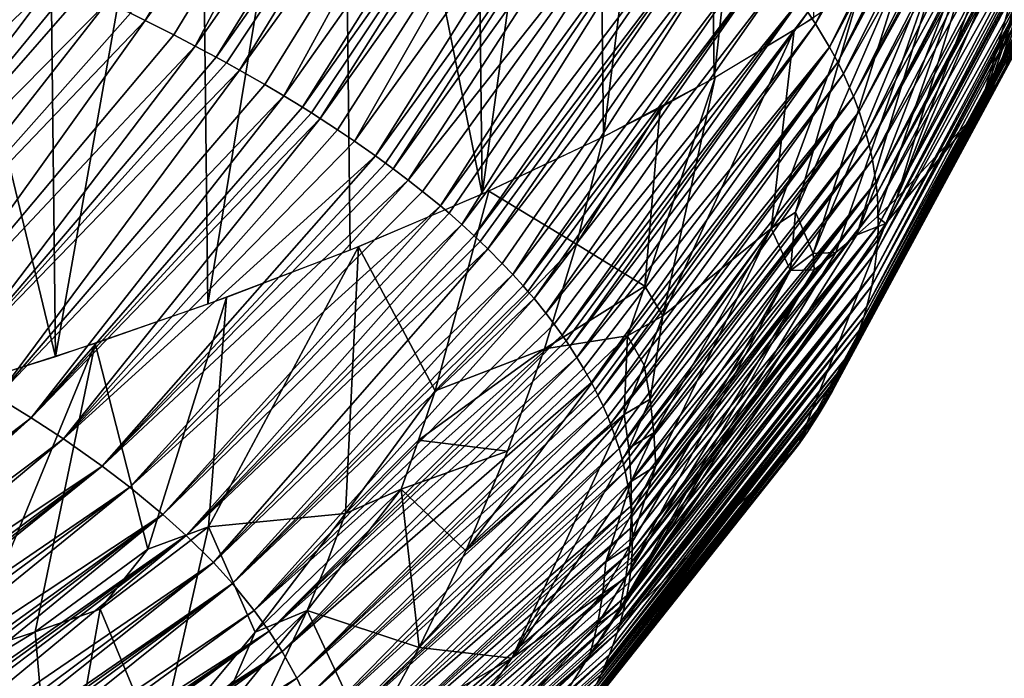
# Model space of a CAD drawing. Extents: x -293 to 293, y 0 to 826.
# Drawn here: x 187 to 189, y 3 to 4 of the extents above; entities that cross this region are included whole.
import ezdxf

# ---------------------------------------------------------------- set-up
doc = ezdxf.new("R2010")
doc.units = 0
doc.header["$MEASUREMENT"] = 0

msp = doc.modelspace()

# ---------------------------------------------------------------- linework, layer by layer
for points in [[(188.098328, 3.888023, -453.283447), (188.081696, 5.336713, -452.894836), (188.271042, 5.451237, -453.31366)], [(188.287659, 4.002547, -453.702271), (188.098328, 3.888023, -453.283447), (188.271042, 5.451237, -453.31366)], [(187.887589, 3.775855, -452.874329), (187.870956, 5.224545, -452.485718), (188.081696, 5.336713, -452.894836)], [(188.098328, 3.888023, -453.283447), (187.887589, 3.775855, -452.874329), (188.081696, 5.336713, -452.894836)], [(187.65596, 3.666322, -452.475922), (187.639343, 5.115012, -452.087311), (187.870956, 5.224545, -452.485718)], [(187.887589, 3.775855, -452.874329), (187.65596, 3.666322, -452.475922), (187.870956, 5.224545, -452.485718)], [(187.65596, 3.666322, -452.475922), (187.387405, 5.008386, -451.700592), (187.639343, 5.115012, -452.087311)], [(187.132431, 3.456243, -451.715179), (187.115799, 4.904932, -451.326569), (187.387405, 5.008386, -451.700592)], [(187.404037, 3.559696, -452.089233), (187.132431, 3.456243, -451.715179), (187.387405, 5.008386, -451.700592)], [(187.65596, 3.666322, -452.475922), (187.404037, 3.559696, -452.089233), (187.387405, 5.008386, -451.700592)], [(186.841812, 3.356218, -451.354736), (186.825195, 4.804908, -450.966125), (187.115799, 4.904932, -451.326569)], [(187.132431, 3.456243, -451.715179), (186.841812, 3.356218, -451.354736), (187.115799, 4.904932, -451.326569)], [(186.841812, 3.356218, -451.354736), (186.516296, 4.708562, -450.620178), (186.825195, 4.804908, -450.966125)], [(186.841812, 3.356218, -451.354736), (186.532928, 3.259872, -451.00882), (186.516296, 4.708562, -450.620178)], [(187.012772, 3.998196, -461.394775), (186.984756, 4.01192, -461.447144), (187.414276, 4.665867, -461.471008)], [(187.012772, 3.998196, -461.394775), (187.414276, 4.665867, -461.471008), (187.472519, 4.636819, -461.360229)], [(188.627365, 4.672017, -458.850067), (188.291779, 3.991468, -458.919434), (188.276978, 4.01377, -459.003204)], [(188.656387, 4.625751, -458.676331), (188.291779, 3.991468, -458.919434), (188.627365, 4.672017, -458.850067)], [(187.067444, 3.970675, -461.289856), (187.012772, 3.998196, -461.394775), (187.472519, 4.636819, -461.360229)], [(187.108444, 3.949343, -461.208557), (187.067444, 3.970675, -461.289856), (187.472519, 4.636819, -461.360229)], [(187.108444, 3.949343, -461.208557), (187.472519, 4.636819, -461.360229), (187.558792, 4.59173, -461.188477)], [(188.656387, 4.625751, -458.676331), (188.318649, 3.947055, -458.752716), (188.291779, 3.991468, -458.919434)], [(188.669464, 4.602721, -458.589935), (188.318649, 3.947055, -458.752716), (188.656387, 4.625751, -458.676331)], [(188.669464, 4.602721, -458.589935), (188.334106, 3.918469, -458.645508), (188.318649, 3.947055, -458.752716)], [(188.677444, 4.587861, -458.53421), (188.334106, 3.918469, -458.645508), (188.669464, 4.602721, -458.589935)], [(187.148392, 3.927963, -461.127167), (187.108444, 3.949343, -461.208557), (187.558792, 4.59173, -461.188477)], [(187.148392, 3.927963, -461.127167), (187.558792, 4.59173, -461.188477), (187.60022, 4.569112, -461.102386)], [(188.683334, 4.576398, -458.491211), (188.334106, 3.918469, -458.645508), (188.677444, 4.587861, -458.53421)], [(187.167953, 3.917256, -461.086426), (187.148392, 3.927963, -461.127167), (187.60022, 4.569112, -461.102386)], [(187.192871, 3.903389, -461.033661), (187.167953, 3.917256, -461.086426), (187.60022, 4.569112, -461.102386)], [(187.192871, 3.903389, -461.033661), (187.60022, 4.569112, -461.102386), (187.652145, 4.539785, -460.990814)], [(188.683334, 4.576398, -458.491211), (188.345032, 3.896459, -458.562988), (188.334106, 3.918469, -458.645508)], [(188.704636, 4.530739, -458.320099), (188.345032, 3.896459, -458.562988), (188.683334, 4.576398, -458.491211)], [(188.626266, 3.858713, -455.818268), (188.650497, 3.897274, -455.960968), (188.881607, 4.569508, -455.790375)], [(188.626266, 3.858713, -455.818268), (188.881607, 4.569508, -455.790375), (188.83107, 4.490652, -455.498596)], [(188.650497, 3.897274, -455.960968), (188.656219, 3.906997, -455.996979), (188.881607, 4.569508, -455.790375)], [(187.241348, 3.875607, -460.928009), (187.192871, 3.903389, -461.033661), (187.652145, 4.539785, -460.990814)], [(187.277603, 3.854097, -460.846283), (187.241348, 3.875607, -460.928009), (187.652145, 4.539785, -460.990814)], [(187.277603, 3.854097, -460.846283), (187.652145, 4.539785, -460.990814), (187.728699, 4.494339, -460.818146)], [(188.704636, 4.530739, -458.320099), (188.364273, 3.852667, -458.398895), (188.345032, 3.896459, -458.562988)], [(188.713943, 4.508032, -458.235046), (188.364273, 3.852667, -458.398895), (188.704636, 4.530739, -458.320099)], [(187.312805, 3.832561, -460.764496), (187.277603, 3.854097, -460.846283), (187.728699, 4.494339, -460.818146)], [(187.312805, 3.832561, -460.764496), (187.728699, 4.494339, -460.818146), (187.765305, 4.471573, -460.731689)], [(188.719482, 4.493387, -458.180206), (188.364273, 3.852667, -458.398895), (188.713943, 4.508032, -458.235046)], [(188.719482, 4.493387, -458.180206), (188.374908, 3.824508, -458.293488), (188.364273, 3.852667, -458.398895)], [(188.727341, 4.470821, -458.095764), (188.374908, 3.824508, -458.293488), (188.719482, 4.493387, -458.180206)], [(188.604752, 3.827355, -455.702271), (188.613373, 3.83963, -455.747681), (188.83107, 4.490652, -455.498596)], [(188.604752, 3.827355, -455.702271), (188.83107, 4.490652, -455.498596), (188.772308, 4.413966, -455.21524)], [(188.613373, 3.83963, -455.747681), (188.626266, 3.858713, -455.818268), (188.83107, 4.490652, -455.498596)], [(187.330002, 3.821784, -460.723572), (187.312805, 3.832561, -460.764496), (187.765305, 4.471573, -460.731689)], [(187.346954, 3.811002, -460.682648), (187.330002, 3.821784, -460.723572), (187.765305, 4.471573, -460.731689)], [(187.346954, 3.811002, -460.682648), (187.765305, 4.471573, -460.731689), (187.800797, 4.448787, -460.645233)], [(188.727341, 4.470821, -458.095764), (188.38858, 3.78126, -458.131683), (188.374908, 3.824508, -458.293488)], [(188.740479, 4.425959, -457.927948), (188.38858, 3.78126, -458.131683), (188.727341, 4.470821, -458.095764)], [(187.380035, 3.789425, -460.6008), (187.346954, 3.811002, -460.682648), (187.800797, 4.448787, -460.645233)], [(187.412094, 3.767835, -460.518951), (187.380035, 3.789425, -460.6008), (187.800797, 4.448787, -460.645233)], [(187.412094, 3.767835, -460.518951), (187.800797, 4.448787, -460.645233), (187.868484, 4.40317, -460.47229)], [(188.740479, 4.425959, -457.927948), (188.394196, 3.759769, -458.051331), (188.38858, 3.78126, -458.131683)], [(188.74324, 4.414802, -457.886261), (188.394196, 3.759769, -458.051331), (188.740479, 4.425959, -457.927948)], [(187.452026, 3.739887, -460.413055), (187.412094, 3.767835, -460.518951), (187.868484, 4.40317, -460.47229)], [(187.452026, 3.739887, -460.413055), (187.868484, 4.40317, -460.47229), (187.909943, 4.373641, -460.360443)], [(188.74649, 4.400402, -457.832428), (188.394196, 3.759769, -458.051331), (188.74324, 4.414802, -457.886261)], [(188.74649, 4.400402, -457.832428), (188.400284, 3.732098, -457.947906), (188.394196, 3.759769, -458.051331)], [(188.754395, 4.35614, -457.667084), (188.400284, 3.732098, -457.947906), (188.74649, 4.400402, -457.832428)], [(188.44632, 3.658253, -454.98053), (188.772308, 4.413966, -455.21524), (188.706024, 4.339475, -454.940369)], [(188.604752, 3.827355, -455.702271), (188.772308, 4.413966, -455.21524), (188.44632, 3.658253, -454.98053)], [(187.471359, 3.725911, -460.360138), (187.452026, 3.739887, -460.413055), (187.909943, 4.373641, -460.360443)], [(187.485992, 3.715108, -460.319244), (187.471359, 3.725911, -460.360138), (187.909943, 4.373641, -460.360443)], [(187.485992, 3.715108, -460.319244), (187.909943, 4.373641, -460.360443), (187.940735, 4.350816, -460.274048)], [(187.514511, 3.693505, -460.237488), (187.485992, 3.715108, -460.319244), (187.940735, 4.350816, -460.274048)], [(187.514511, 3.693505, -460.237488), (187.940735, 4.350816, -460.274048), (187.99913, 4.305181, -460.10141)], [(188.754395, 4.35614, -457.667084), (188.407089, 3.689637, -457.789337), (188.400284, 3.732098, -457.947906)], [(188.757141, 4.33416, -457.585022), (188.407089, 3.689637, -457.789337), (188.754395, 4.35614, -457.667084)], [(188.757141, 4.33416, -457.585022), (188.409348, 3.668552, -457.710632), (188.407089, 3.689637, -457.789337)], [(188.758224, 4.323209, -457.544159), (188.409348, 3.668552, -457.710632), (188.757141, 4.33416, -457.585022)], [(188.759094, 4.312284, -457.503387), (188.409348, 3.668552, -457.710632), (188.758224, 4.323209, -457.544159)], [(188.44632, 3.658253, -454.98053), (188.706024, 4.339475, -454.940369), (188.632874, 4.26719, -454.674042)], [(187.542023, 3.671907, -460.155792), (187.514511, 3.693505, -460.237488), (187.99913, 4.305181, -460.10141)], [(187.576126, 3.643977, -460.050201), (187.542023, 3.671907, -460.155792), (187.99913, 4.305181, -460.10141)], [(187.576126, 3.643977, -460.050201), (187.99913, 4.305181, -460.10141), (188.034637, 4.275681, -459.989929)], [(188.759094, 4.312284, -457.503387), (188.410843, 3.647569, -457.632355), (188.409348, 3.668552, -457.710632)], [(188.760696, 4.268848, -457.3414), (188.410843, 3.647569, -457.632355), (188.759094, 4.312284, -457.503387)], [(187.592545, 3.630021, -459.997498), (187.576126, 3.643977, -460.050201), (188.034637, 4.275681, -459.989929)], [(187.617126, 3.608463, -459.916077), (187.592545, 3.630021, -459.997498), (188.034637, 4.275681, -459.989929)], [(187.617126, 3.608463, -459.916077), (188.034637, 4.275681, -459.989929), (188.086105, 4.230142, -459.817963)], [(188.370514, 3.589198, -454.726349), (188.409164, 3.623456, -454.852386), (188.632874, 4.26719, -454.674042)], [(188.370514, 3.589198, -454.726349), (188.632874, 4.26719, -454.674042), (188.553482, 4.197113, -454.416199)], [(188.409164, 3.623456, -454.852386), (188.44632, 3.658253, -454.98053), (188.632874, 4.26719, -454.674042)], [(188.760696, 4.268848, -457.3414), (188.411652, 3.605909, -457.47702), (188.410843, 3.647569, -457.632355)], [(188.760376, 4.247293, -457.261078), (188.411652, 3.605909, -457.47702), (188.760696, 4.268848, -457.3414)], [(188.760376, 4.247293, -457.261078), (188.410629, 3.579183, -457.377441), (188.411652, 3.605909, -457.47702)], [(188.759766, 4.233407, -457.209351), (188.410629, 3.579183, -457.377441), (188.760376, 4.247293, -457.261078)], [(187.640732, 3.586926, -459.834778), (187.617126, 3.608463, -459.916077), (188.086105, 4.230142, -459.817963)], [(187.640732, 3.586926, -459.834778), (188.086105, 4.230142, -459.817963), (188.110291, 4.207407, -459.732178)], [(188.759079, 4.222708, -457.169464), (188.410629, 3.579183, -457.377441), (188.759766, 4.233407, -457.209351)], [(188.759079, 4.222708, -457.169464), (188.409042, 3.55865, -457.300964), (188.410629, 3.579183, -457.377441)], [(188.754562, 4.180192, -457.011169), (188.409042, 3.55865, -457.300964), (188.759079, 4.222708, -457.169464)], [(187.652161, 3.576166, -459.794159), (187.640732, 3.586926, -459.834778), (188.110291, 4.207407, -459.732178)], [(187.666595, 3.562255, -459.741699), (187.652161, 3.576166, -459.794159), (188.110291, 4.207407, -459.732178)], [(187.666595, 3.562255, -459.741699), (188.110291, 4.207407, -459.732178), (188.14006, 4.178037, -459.621429)], [(188.287323, 3.553528, -454.40033), (188.33046, 3.555479, -454.602356), (188.553482, 4.197113, -454.416199)], [(188.287323, 3.553528, -454.40033), (188.553482, 4.197113, -454.416199), (188.46846, 4.129236, -454.166809)], [(188.33046, 3.555479, -454.602356), (188.370514, 3.589198, -454.726349), (188.553482, 4.197113, -454.416199)], [(187.69426, 3.534471, -459.636932), (187.666595, 3.562255, -459.741699), (188.14006, 4.178037, -459.621429)], [(187.714554, 3.513035, -459.556152), (187.69426, 3.534471, -459.636932), (188.14006, 4.178037, -459.621429)], [(187.714554, 3.513035, -459.556152), (188.14006, 4.178037, -459.621429), (188.18277, 4.132753, -459.450775)], [(188.754562, 4.180192, -457.011169), (188.403809, 3.517914, -457.149323), (188.409042, 3.55865, -457.300964)], [(188.751251, 4.159107, -456.932709), (188.403809, 3.517914, -457.149323), (188.754562, 4.180192, -457.011169)], [(188.751251, 4.159107, -456.932709), (188.399002, 3.4918, -457.052185), (188.403809, 3.517914, -457.149323)], [(188.748734, 4.145529, -456.882202), (188.399002, 3.4918, -457.052185), (188.751251, 4.159107, -456.932709)], [(188.744293, 4.124638, -456.804535), (188.399002, 3.4918, -457.052185), (188.748734, 4.145529, -456.882202)], [(186.780136, 4.105344, -461.804169), (186.26297, 3.511939, -461.694519), (186.731079, 4.126166, -461.883881)], [(187.733902, 3.491637, -459.475555), (187.714554, 3.513035, -459.556152), (188.18277, 4.132753, -459.450775)], [(187.733902, 3.491637, -459.475555), (188.18277, 4.132753, -459.450775), (188.202652, 4.110172, -459.365753)], [(188.253387, 3.632354, -454.104034), (188.287323, 3.553528, -454.40033), (188.46846, 4.129236, -454.166809)], [(188.253387, 3.632354, -454.104034), (188.46846, 4.129236, -454.166809), (188.378372, 4.063544, -453.925781)], [(188.744293, 4.124638, -456.804535), (188.38942, 3.45181, -456.903503), (188.399002, 3.4918, -457.052185)], [(188.733414, 4.083216, -456.650574), (188.38942, 3.45181, -456.903503), (188.744293, 4.124638, -456.804535)], [(186.841965, 4.078278, -461.700623), (186.26297, 3.511939, -461.694519), (186.780136, 4.105344, -461.804169)], [(187.743225, 3.480953, -459.435333), (187.733902, 3.491637, -459.475555), (188.202652, 4.110172, -459.365753)], [(187.754944, 3.467146, -459.383362), (187.743225, 3.480953, -459.435333), (188.202652, 4.110172, -459.365753)], [(187.754944, 3.467146, -459.383362), (188.202652, 4.110172, -459.365753), (188.226898, 4.081023, -459.256042)], [(186.841965, 4.078278, -461.700623), (186.377625, 3.461513, -461.501617), (186.26297, 3.511939, -461.694519)], [(186.872208, 4.064695, -461.648682), (186.377625, 3.461513, -461.501617), (186.841965, 4.078278, -461.700623)], [(187.777237, 3.439588, -459.279694), (187.754944, 3.467146, -459.383362), (188.226898, 4.081023, -459.256042)], [(187.777237, 3.439588, -459.279694), (188.226898, 4.081023, -459.256042), (188.26123, 4.036132, -459.08725)], [(188.733414, 4.083216, -456.650574), (188.383698, 3.431989, -456.829865), (188.38942, 3.45181, -456.903503)], [(188.730286, 4.072937, -456.612396), (188.383698, 3.431989, -456.829865), (188.733414, 4.083216, -456.650574)], [(186.895264, 4.054175, -461.60849), (186.377625, 3.461513, -461.501617), (186.872208, 4.064695, -461.648682)], [(188.207397, 3.600758, -453.98822), (188.378372, 4.063544, -453.925781), (188.251282, 3.97931, -453.617218)], [(188.207397, 3.600758, -453.98822), (188.253387, 3.632354, -454.104034), (188.378372, 4.063544, -453.925781)], [(188.725998, 4.059682, -456.563171), (188.375351, 3.406519, -456.735291), (188.383698, 3.431989, -456.829865)], [(188.718872, 4.039296, -456.487488), (188.375351, 3.406519, -456.735291), (188.725998, 4.059682, -456.563171)], [(188.725998, 4.059682, -456.563171), (188.383698, 3.431989, -456.829865), (188.730286, 4.072937, -456.612396)], [(186.940552, 4.033082, -461.527924), (186.377625, 3.461513, -461.501617), (186.895264, 4.054175, -461.60849)], [(188.718872, 4.039296, -456.487488), (188.360504, 3.367541, -456.590607), (188.375351, 3.406519, -456.735291)], [(188.702744, 3.998897, -456.337555), (188.360504, 3.367541, -456.590607), (188.718872, 4.039296, -456.487488)], [(186.940552, 4.033082, -461.527924), (186.461578, 3.422216, -461.351562), (186.377625, 3.461513, -461.501617)], [(186.984756, 4.01192, -461.447144), (186.461578, 3.422216, -461.351562), (186.940552, 4.033082, -461.527924)], [(187.793427, 3.418345, -459.199799), (187.777237, 3.439588, -459.279694), (188.26123, 4.036132, -459.08725)], [(187.808716, 3.397154, -459.120148), (187.793427, 3.418345, -459.199799), (188.26123, 4.036132, -459.08725)], [(187.808716, 3.397154, -459.120148), (188.26123, 4.036132, -459.08725), (188.276978, 4.01377, -459.003204)], [(187.012772, 3.998196, -461.394775), (186.461578, 3.422216, -461.351562), (186.984756, 4.01192, -461.447144)], [(187.816025, 3.386579, -459.080414), (187.808716, 3.397154, -459.120148), (188.276978, 4.01377, -459.003204)], [(187.82312, 3.376019, -459.040741), (187.816025, 3.386579, -459.080414), (188.276978, 4.01377, -459.003204)], [(187.82312, 3.376019, -459.040741), (188.276978, 4.01377, -459.003204), (188.291779, 3.991468, -458.919434)], [(187.012772, 3.998196, -461.394775), (186.564178, 3.371022, -461.156311), (186.461578, 3.422216, -461.351562)], [(187.067444, 3.970675, -461.289856), (186.564178, 3.371022, -461.156311), (187.012772, 3.998196, -461.394775)], [(187.836639, 3.354941, -458.961609), (187.82312, 3.376019, -459.040741), (188.291779, 3.991468, -458.919434)], [(187.836639, 3.354941, -458.961609), (188.291779, 3.991468, -458.919434), (188.318649, 3.947055, -458.752716)], [(188.702744, 3.998897, -456.337555), (188.352203, 3.348234, -456.518982), (188.360504, 3.367541, -456.590607)], [(188.698334, 3.988876, -456.300385), (188.352203, 3.348234, -456.518982), (188.702744, 3.998897, -456.337555)], [(188.693771, 3.978887, -456.263367), (188.352203, 3.348234, -456.518982), (188.698334, 3.988876, -456.300385)], [(187.108444, 3.949343, -461.208557), (186.564178, 3.371022, -461.156311), (187.067444, 3.970675, -461.289856)], [(188.000748, 3.434509, -453.574768), (188.251282, 3.97931, -453.617218), (188.100143, 3.88905, -453.287201)], [(188.207397, 3.600758, -453.98822), (188.251282, 3.97931, -453.617218), (188.000748, 3.434509, -453.574768)], [(188.693771, 3.978887, -456.263367), (188.343323, 3.329048, -456.447845), (188.352203, 3.348234, -456.518982)], [(188.684235, 3.959004, -456.189636), (188.343323, 3.329048, -456.447845), (188.693771, 3.978887, -456.263367)], [(187.108444, 3.949343, -461.208557), (186.63887, 3.331231, -461.004791), (186.564178, 3.371022, -461.156311)], [(187.148392, 3.927963, -461.127167), (186.63887, 3.331231, -461.004791), (187.108444, 3.949343, -461.208557)], [(187.849289, 3.333925, -458.882721), (187.836639, 3.354941, -458.961609), (188.318649, 3.947055, -458.752716)], [(187.864395, 3.306829, -458.781067), (187.849289, 3.333925, -458.882721), (188.318649, 3.947055, -458.752716)], [(187.864395, 3.306829, -458.781067), (188.318649, 3.947055, -458.752716), (188.334106, 3.918469, -458.645508)], [(188.684235, 3.959004, -456.189636), (188.323929, 3.291046, -456.307007), (188.343323, 3.329048, -456.447845)], [(188.663422, 3.919624, -456.043732), (188.323929, 3.291046, -456.307007), (188.684235, 3.959004, -456.189636)], [(187.167953, 3.917256, -461.086426), (186.63887, 3.331231, -461.004791), (187.148392, 3.927963, -461.127167)], [(187.192871, 3.903389, -461.033661), (186.63887, 3.331231, -461.004791), (187.167953, 3.917256, -461.086426)], [(187.871414, 3.293323, -458.730408), (187.864395, 3.306829, -458.781067), (188.334106, 3.918469, -458.645508)], [(187.876602, 3.282905, -458.691345), (187.871414, 3.293323, -458.730408), (188.334106, 3.918469, -458.645508)], [(187.876602, 3.282905, -458.691345), (188.334106, 3.918469, -458.645508), (188.345032, 3.896459, -458.562988)], [(188.663422, 3.919624, -456.043732), (188.310226, 3.266727, -456.216949), (188.323929, 3.291046, -456.307007)], [(188.656219, 3.906997, -455.996979), (188.310226, 3.266727, -456.216949), (188.663422, 3.919624, -456.043732)], [(187.192871, 3.903389, -461.033661), (186.729584, 3.279521, -460.808136), (186.63887, 3.331231, -461.004791)], [(187.241348, 3.875607, -460.928009), (186.729584, 3.279521, -460.808136), (187.192871, 3.903389, -461.033661)], [(187.886353, 3.262121, -458.613464), (187.876602, 3.282905, -458.691345), (188.345032, 3.896459, -458.562988)], [(187.886353, 3.262121, -458.613464), (188.345032, 3.896459, -458.562988), (188.364273, 3.852667, -458.398895)], [(187.966156, 3.491035, -453.391846), (188.000748, 3.434509, -453.574768), (188.100143, 3.88905, -453.287201)], [(187.966156, 3.491035, -453.391846), (188.100143, 3.88905, -453.287201), (187.995255, 3.83144, -453.076935)], [(188.650497, 3.897274, -455.960968), (188.299042, 3.248074, -456.147888), (188.310226, 3.266727, -456.216949)], [(188.626266, 3.858713, -455.818268), (188.299042, 3.248074, -456.147888), (188.650497, 3.897274, -455.960968)], [(188.650497, 3.897274, -455.960968), (188.310226, 3.266727, -456.216949), (188.656219, 3.906997, -455.996979)], [(187.277603, 3.854097, -460.846283), (186.729584, 3.279521, -460.808136), (187.241348, 3.875607, -460.928009)], [(187.277603, 3.854097, -460.846283), (186.795166, 3.239426, -460.655884), (186.729584, 3.279521, -460.808136)], [(187.312805, 3.832561, -460.764496), (186.795166, 3.239426, -460.655884), (187.277603, 3.854097, -460.846283)], [(187.895294, 3.241411, -458.535858), (187.886353, 3.262121, -458.613464), (188.364273, 3.852667, -458.398895)], [(187.900635, 3.228053, -458.48584), (187.895294, 3.241411, -458.535858), (188.364273, 3.852667, -458.398895)], [(187.900635, 3.228053, -458.48584), (188.364273, 3.852667, -458.398895), (188.374908, 3.824508, -458.293488)], [(188.626266, 3.858713, -455.818268), (188.275131, 3.211146, -456.011261), (188.299042, 3.248074, -456.147888)], [(188.613373, 3.83963, -455.747681), (188.275131, 3.211146, -456.011261), (188.626266, 3.858713, -455.818268)], [(187.330002, 3.821784, -460.723572), (186.795166, 3.239426, -460.655884), (187.312805, 3.832561, -460.764496)], [(188.613373, 3.83963, -455.747681), (188.258621, 3.187527, -455.92392), (188.275131, 3.211146, -456.011261)], [(188.604752, 3.827355, -455.702271), (188.258621, 3.187527, -455.92392), (188.613373, 3.83963, -455.747681)], [(187.346954, 3.811002, -460.682648), (186.795166, 3.239426, -460.655884), (187.330002, 3.821784, -460.723572)], [(187.887589, 3.775855, -452.874329), (187.835785, 3.571295, -452.958862), (187.995255, 3.83144, -453.076935)], [(187.966156, 3.491035, -453.391846), (187.995255, 3.83144, -453.076935), (187.835785, 3.571295, -452.958862)], [(187.910324, 3.201435, -458.3862), (187.900635, 3.228053, -458.48584), (188.374908, 3.824508, -458.293488)], [(187.916916, 3.180955, -458.30957), (187.910324, 3.201435, -458.3862), (188.374908, 3.824508, -458.293488)], [(187.916916, 3.180955, -458.30957), (188.374908, 3.824508, -458.293488), (188.38858, 3.78126, -458.131683)], [(188.604752, 3.827355, -455.702271), (188.425797, 3.610415, -454.999298), (188.258621, 3.187527, -455.92392)], [(188.604752, 3.827355, -455.702271), (188.44632, 3.658253, -454.98053), (188.425797, 3.610415, -454.999298)], [(187.346954, 3.811002, -460.682648), (186.856827, 3.199255, -460.503479), (186.795166, 3.239426, -460.655884)], [(187.380035, 3.789425, -460.6008), (186.856827, 3.199255, -460.503479), (187.346954, 3.811002, -460.682648)], [(187.412094, 3.767835, -460.518951), (186.856827, 3.199255, -460.503479), (187.380035, 3.789425, -460.6008)], [(187.922714, 3.160558, -458.233276), (187.916916, 3.180955, -458.30957), (188.38858, 3.78126, -458.131683)], [(187.922714, 3.160558, -458.233276), (188.38858, 3.78126, -458.131683), (188.394196, 3.759769, -458.051331)], [(187.452026, 3.739887, -460.413055), (186.856827, 3.199255, -460.503479), (187.412094, 3.767835, -460.518951)], [(187.668625, 3.671997, -452.496521), (187.835785, 3.571295, -452.958862), (187.887589, 3.775855, -452.874329)], [(187.925339, 3.150391, -458.195282), (187.922714, 3.160558, -458.233276), (188.394196, 3.759769, -458.051331)], [(187.928436, 3.137268, -458.14621), (187.925339, 3.150391, -458.195282), (188.394196, 3.759769, -458.051331)], [(187.928436, 3.137268, -458.14621), (188.394196, 3.759769, -458.051331), (188.400284, 3.732098, -457.947906)], [(187.452026, 3.739887, -460.413055), (186.930878, 3.147221, -460.306335), (186.856827, 3.199255, -460.503479)], [(187.471359, 3.725911, -460.360138), (186.930878, 3.147221, -460.306335), (187.452026, 3.739887, -460.413055)], [(187.485992, 3.715108, -460.319244), (186.930878, 3.147221, -460.306335), (187.471359, 3.725911, -460.360138)], [(187.933701, 3.111134, -458.048584), (187.928436, 3.137268, -458.14621), (188.400284, 3.732098, -457.947906)], [(187.933701, 3.111134, -458.048584), (188.400284, 3.732098, -457.947906), (188.407089, 3.689637, -457.789337)], [(187.514511, 3.693505, -460.237488), (186.930878, 3.147221, -460.306335), (187.485992, 3.715108, -460.319244)], [(187.514511, 3.693505, -460.237488), (186.983734, 3.107, -460.154144), (186.930878, 3.147221, -460.306335)], [(187.542023, 3.671907, -460.155792), (186.983734, 3.107, -460.154144), (187.514511, 3.693505, -460.237488)], [(187.936905, 3.091038, -457.973511), (187.933701, 3.111134, -458.048584), (188.407089, 3.689637, -457.789337)], [(187.939407, 3.071034, -457.898834), (187.936905, 3.091038, -457.973511), (188.407089, 3.689637, -457.789337)], [(187.939407, 3.071034, -457.898834), (188.407089, 3.689637, -457.789337), (188.409348, 3.668552, -457.710632)], [(187.576126, 3.643977, -460.050201), (186.983734, 3.107, -460.154144), (187.542023, 3.671907, -460.155792)], [(187.565933, 3.29125, -452.664215), (187.668625, 3.671997, -452.496521), (187.419769, 3.566026, -452.112152)], [(187.565933, 3.29125, -452.664215), (187.835785, 3.571295, -452.958862), (187.668625, 3.671997, -452.496521)], [(187.940384, 3.061067, -457.861664), (187.939407, 3.071034, -457.898834), (188.409348, 3.668552, -457.710632)], [(187.941177, 3.051124, -457.824554), (187.940384, 3.061067, -457.861664), (188.409348, 3.668552, -457.710632)], [(187.941177, 3.051124, -457.824554), (188.409348, 3.668552, -457.710632), (188.410843, 3.647569, -457.632355)], [(187.942245, 3.031311, -457.750641), (187.941177, 3.051124, -457.824554), (188.410843, 3.647569, -457.632355)], [(187.942245, 3.031311, -457.750641), (188.410843, 3.647569, -457.632355), (188.411652, 3.605909, -457.47702)], [(188.409164, 3.623456, -454.852386), (188.425797, 3.610415, -454.999298), (188.44632, 3.658253, -454.98053)], [(187.576126, 3.643977, -460.050201), (187.046585, 3.05501, -459.957642), (186.983734, 3.107, -460.154144)], [(187.592545, 3.630021, -459.997498), (187.046585, 3.05501, -459.957642), (187.576126, 3.643977, -460.050201)], [(187.617126, 3.608463, -459.916077), (187.046585, 3.05501, -459.957642), (187.592545, 3.630021, -459.997498)], [(188.207397, 3.600758, -453.98822), (188.243927, 3.521072, -454.281189), (188.253387, 3.632354, -454.104034)], [(188.253387, 3.632354, -454.104034), (188.243927, 3.521072, -454.281189), (188.287323, 3.553528, -454.40033)], [(187.617126, 3.608463, -459.916077), (187.090927, 3.014902, -459.806244), (187.046585, 3.05501, -459.957642)], [(187.640732, 3.586926, -459.834778), (187.090927, 3.014902, -459.806244), (187.617126, 3.608463, -459.916077)], [(188.425797, 3.610415, -454.999298), (187.861267, 2.787404, -454.63504), (188.258621, 3.187527, -455.92392)], [(188.425797, 3.610415, -454.999298), (187.918411, 2.875826, -454.589722), (187.861267, 2.787404, -454.63504)], [(188.370514, 3.589198, -454.726349), (187.918411, 2.875826, -454.589722), (188.425797, 3.610415, -454.999298)], [(188.370514, 3.589198, -454.726349), (188.425797, 3.610415, -454.999298), (188.409164, 3.623456, -454.852386)], [(188.33046, 3.555479, -454.602356), (187.918411, 2.875826, -454.589722), (188.370514, 3.589198, -454.726349)], [(187.942078, 2.986232, -457.582611), (187.942612, 3.011594, -457.677124), (188.411652, 3.605909, -457.47702)], [(187.942078, 2.986232, -457.582611), (188.411652, 3.605909, -457.47702), (188.410629, 3.579183, -457.377441)], [(187.942612, 3.011594, -457.677124), (187.942245, 3.031311, -457.750641), (188.411652, 3.605909, -457.47702)], [(188.207397, 3.600758, -453.98822), (187.976273, 3.274913, -453.767822), (187.983627, 3.210932, -453.920105)], [(188.207397, 3.600758, -453.98822), (188.000748, 3.434509, -453.574768), (187.976273, 3.274913, -453.767822)], [(188.207397, 3.600758, -453.98822), (187.983627, 3.210932, -453.920105), (187.987061, 3.147931, -454.074127)], [(188.207397, 3.600758, -453.98822), (187.987061, 3.147931, -454.074127), (188.243927, 3.521072, -454.281189)], [(187.652161, 3.576166, -459.794159), (187.090927, 3.014902, -459.806244), (187.640732, 3.586926, -459.834778)], [(187.666595, 3.562255, -459.741699), (187.090927, 3.014902, -459.806244), (187.652161, 3.576166, -459.794159)], [(187.565933, 3.29125, -452.664215), (187.774551, 3.371075, -453.047394), (187.835785, 3.571295, -452.958862)], [(187.966156, 3.491035, -453.391846), (187.835785, 3.571295, -452.958862), (187.774551, 3.371075, -453.047394)], [(187.940674, 2.963891, -457.49939), (187.941391, 2.973614, -457.535583), (188.410629, 3.579183, -457.377441)], [(187.940674, 2.963891, -457.49939), (188.410629, 3.579183, -457.377441), (188.409042, 3.55865, -457.300964)], [(187.941391, 2.973614, -457.535583), (187.942078, 2.986232, -457.582611), (188.410629, 3.579183, -457.377441)], [(187.666595, 3.562255, -459.741699), (187.14296, 2.963156, -459.611115), (187.090927, 3.014902, -459.806244)], [(187.133652, 3.031656, -452.110107), (187.419769, 3.566026, -452.112152), (187.168076, 3.469228, -451.762054)], [(187.133652, 3.031656, -452.110107), (187.395172, 3.056889, -452.587128), (187.419769, 3.566026, -452.112152)], [(187.69426, 3.534471, -459.636932), (187.14296, 2.963156, -459.611115), (187.666595, 3.562255, -459.741699)], [(187.395172, 3.056889, -452.587128), (187.565933, 3.29125, -452.664215), (187.419769, 3.566026, -452.112152)], [(188.289047, 3.522295, -454.480408), (187.918411, 2.875826, -454.589722), (188.33046, 3.555479, -454.602356)], [(187.938736, 2.944523, -457.427277), (188.409042, 3.55865, -457.300964), (188.403809, 3.517914, -457.149323)], [(187.938736, 2.944523, -457.427277), (187.940674, 2.963891, -457.49939), (188.409042, 3.55865, -457.300964)], [(188.243927, 3.521072, -454.281189), (188.289047, 3.522295, -454.480408), (188.287323, 3.553528, -454.40033)], [(188.287323, 3.553528, -454.40033), (188.289047, 3.522295, -454.480408), (188.33046, 3.555479, -454.602356)], [(187.714554, 3.513035, -459.556152), (187.14296, 2.963156, -459.611115), (187.69426, 3.534471, -459.636932)], [(188.289047, 3.522295, -454.480408), (187.930008, 2.934542, -454.431519), (187.918411, 2.875826, -454.589722)], [(188.243927, 3.521072, -454.281189), (187.930008, 2.934542, -454.431519), (188.289047, 3.522295, -454.480408)], [(188.243927, 3.521072, -454.281189), (187.937439, 2.994519, -454.274475), (187.930008, 2.934542, -454.431519)], [(187.931885, 2.900493, -457.263428), (187.936172, 2.925259, -457.35556), (188.403809, 3.517914, -457.149323)], [(187.931885, 2.900493, -457.263428), (188.403809, 3.517914, -457.149323), (188.399002, 3.4918, -457.052185)], [(187.936172, 2.925259, -457.35556), (187.938736, 2.944523, -457.427277), (188.403809, 3.517914, -457.149323)], [(188.243927, 3.521072, -454.281189), (187.987061, 3.147931, -454.074127), (187.937439, 2.994519, -454.274475)], [(187.714554, 3.513035, -459.556152), (187.179138, 2.923311, -459.461029), (187.14296, 2.963156, -459.611115)], [(187.733902, 3.491637, -459.475555), (187.179138, 2.923311, -459.461029), (187.714554, 3.513035, -459.556152)], [(187.743225, 3.480953, -459.435333), (187.179138, 2.923311, -459.461029), (187.733902, 3.491637, -459.475555)], [(187.754944, 3.467146, -459.383362), (187.179138, 2.923311, -459.461029), (187.743225, 3.480953, -459.435333)], [(187.966156, 3.491035, -453.391846), (187.774551, 3.371075, -453.047394), (187.933228, 3.395989, -453.434052)], [(187.924957, 2.869228, -457.147156), (187.929367, 2.888176, -457.217621), (188.399002, 3.4918, -457.052185)], [(187.924957, 2.869228, -457.147156), (188.399002, 3.4918, -457.052185), (188.38942, 3.45181, -456.903503)], [(187.929367, 2.888176, -457.217621), (187.931885, 2.900493, -457.263428), (188.399002, 3.4918, -457.052185)], [(187.966156, 3.491035, -453.391846), (187.933228, 3.395989, -453.434052), (188.000748, 3.434509, -453.574768)], [(187.017853, 2.988661, -451.954773), (187.168076, 3.469228, -451.762054), (186.91748, 3.381314, -451.445068)], [(187.017853, 2.988661, -451.954773), (187.133652, 3.031656, -452.110107), (187.168076, 3.469228, -451.762054)], [(187.754944, 3.467146, -459.383362), (187.220825, 2.871995, -459.267944), (187.179138, 2.923311, -459.461029)], [(187.777237, 3.439588, -459.279694), (187.220825, 2.871995, -459.267944), (187.754944, 3.467146, -459.383362)], [(187.793427, 3.418345, -459.199799), (187.220825, 2.871995, -459.267944), (187.777237, 3.439588, -459.279694)], [(187.919937, 2.850389, -457.077148), (188.38942, 3.45181, -456.903503), (188.383698, 3.431989, -456.829865)], [(187.919937, 2.850389, -457.077148), (187.924957, 2.869228, -457.147156), (188.38942, 3.45181, -456.903503)], [(187.913452, 2.828918, -456.997406), (187.917206, 2.841011, -457.042297), (188.383698, 3.431989, -456.829865)], [(187.913452, 2.828918, -456.997406), (188.383698, 3.431989, -456.829865), (188.375351, 3.406519, -456.735291)], [(187.917206, 2.841011, -457.042297), (187.919937, 2.850389, -457.077148), (188.383698, 3.431989, -456.829865)], [(187.933228, 3.395989, -453.434052), (187.965118, 3.339803, -453.617401), (188.000748, 3.434509, -453.574768)], [(188.000748, 3.434509, -453.574768), (187.965118, 3.339803, -453.617401), (187.976273, 3.274913, -453.767822)], [(187.808716, 3.397154, -459.120148), (187.220825, 2.871995, -459.267944), (187.793427, 3.418345, -459.199799)], [(187.898239, 2.786421, -456.83963), (187.905243, 2.804874, -456.908112), (188.375351, 3.406519, -456.735291)], [(187.898239, 2.786421, -456.83963), (188.375351, 3.406519, -456.735291), (188.360504, 3.367541, -456.590607)], [(187.905243, 2.804874, -456.908112), (187.913452, 2.828918, -456.997406), (188.375351, 3.406519, -456.735291)], [(187.808716, 3.397154, -459.120148), (187.249176, 2.832548, -459.11969), (187.220825, 2.871995, -459.267944)], [(187.816025, 3.386579, -459.080414), (187.249176, 2.832548, -459.11969), (187.808716, 3.397154, -459.120148)], [(187.82312, 3.376019, -459.040741), (187.249176, 2.832548, -459.11969), (187.816025, 3.386579, -459.080414)], [(187.933228, 3.395989, -453.434052), (187.624329, 2.985562, -453.235504), (187.927032, 3.245691, -453.661011)], [(187.933228, 3.395989, -453.434052), (187.70401, 3.175674, -453.139679), (187.624329, 2.985562, -453.235504)], [(187.933228, 3.395989, -453.434052), (187.774551, 3.371075, -453.047394), (187.70401, 3.175674, -453.139679)], [(187.933228, 3.395989, -453.434052), (187.927032, 3.245691, -453.661011), (187.965118, 3.339803, -453.617401)], [(186.673172, 2.788197, -451.616364), (186.91748, 3.381314, -451.445068), (186.642624, 3.293025, -451.127686)], [(186.673172, 2.788197, -451.616364), (186.802887, 2.831357, -451.771729), (186.91748, 3.381314, -451.445068)], [(186.802887, 2.831357, -451.771729), (187.017853, 2.988661, -451.954773), (186.91748, 3.381314, -451.445068)], [(187.836639, 3.354941, -458.961609), (187.249176, 2.832548, -459.11969), (187.82312, 3.376019, -459.040741)], [(187.534607, 3.197007, -452.709351), (187.70401, 3.175674, -453.139679), (187.774551, 3.371075, -453.047394)], [(187.565933, 3.29125, -452.664215), (187.534607, 3.197007, -452.709351), (187.774551, 3.371075, -453.047394)], [(187.890671, 2.768081, -456.771576), (188.360504, 3.367541, -456.590607), (188.352203, 3.348234, -456.518982)], [(187.890671, 2.768081, -456.771576), (187.898239, 2.786421, -456.83963), (188.360504, 3.367541, -456.590607)], [(187.836639, 3.354941, -458.961609), (187.274246, 2.793314, -458.972351), (187.249176, 2.832548, -459.11969)], [(187.849289, 3.333925, -458.882721), (187.274246, 2.793314, -458.972351), (187.836639, 3.354941, -458.961609)], [(187.882584, 2.749857, -456.703979), (187.886688, 2.758955, -456.737732), (188.352203, 3.348234, -456.518982)], [(187.882584, 2.749857, -456.703979), (188.352203, 3.348234, -456.518982), (188.343323, 3.329048, -456.447845)], [(187.886688, 2.758955, -456.737732), (187.890671, 2.768081, -456.771576), (188.352203, 3.348234, -456.518982)], [(187.864395, 3.306829, -458.781067), (187.274246, 2.793314, -458.972351), (187.849289, 3.333925, -458.882721)], [(187.864777, 2.713757, -456.57016), (188.343323, 3.329048, -456.447845), (188.323929, 3.291046, -456.307007)], [(187.864777, 2.713757, -456.57016), (187.873947, 2.731749, -456.636841), (188.343323, 3.329048, -456.447845)], [(187.873947, 2.731749, -456.636841), (187.882584, 2.749857, -456.703979), (188.343323, 3.329048, -456.447845)], [(187.965118, 3.339803, -453.617401), (187.927032, 3.245691, -453.661011), (187.976273, 3.274913, -453.767822)], [(187.864395, 3.306829, -458.781067), (187.301941, 2.7429, -458.783234), (187.274246, 2.793314, -458.972351)], [(187.871414, 3.293323, -458.730408), (187.301941, 2.7429, -458.783234), (187.864395, 3.306829, -458.781067)], [(187.876602, 3.282905, -458.691345), (187.301941, 2.7429, -458.783234), (187.871414, 3.293323, -458.730408)], [(187.395172, 3.056889, -452.587128), (187.534607, 3.197007, -452.709351), (187.565933, 3.29125, -452.664215)], [(187.852173, 2.690652, -456.484589), (188.323929, 3.291046, -456.307007), (188.310226, 3.266727, -456.216949)], [(187.852173, 2.690652, -456.484589), (187.864777, 2.713757, -456.57016), (188.323929, 3.291046, -456.307007)], [(186.167343, 2.760685, -460.565125), (186.729584, 3.279521, -460.808136), (186.795166, 3.239426, -460.655884)], [(187.886353, 3.262121, -458.613464), (187.301941, 2.7429, -458.783234), (187.876602, 3.282905, -458.691345)], [(187.927032, 3.245691, -453.661011), (187.935501, 3.181346, -453.81189), (187.976273, 3.274913, -453.767822)], [(187.976273, 3.274913, -453.767822), (187.935501, 3.181346, -453.81189), (187.983627, 3.210932, -453.920105)], [(187.886353, 3.262121, -458.613464), (187.319778, 2.704233, -458.638336), (187.301941, 2.7429, -458.783234)], [(187.895294, 3.241411, -458.535858), (187.319778, 2.704233, -458.638336), (187.886353, 3.262121, -458.613464)], [(187.840302, 2.670337, -456.409363), (187.845551, 2.679174, -456.442078), (188.310226, 3.266727, -456.216949)], [(187.840302, 2.670337, -456.409363), (188.310226, 3.266727, -456.216949), (188.299042, 3.248074, -456.147888)], [(187.845551, 2.679174, -456.442078), (187.852173, 2.690652, -456.484589), (188.310226, 3.266727, -456.216949)], [(186.182022, 2.751503, -460.530273), (186.167343, 2.760685, -460.565125), (186.795166, 3.239426, -460.655884)], [(186.196472, 2.742318, -460.495422), (186.182022, 2.751503, -460.530273), (186.795166, 3.239426, -460.655884)], [(186.224716, 2.723935, -460.42569), (186.196472, 2.742318, -460.495422), (186.795166, 3.239426, -460.655884)], [(186.224716, 2.723935, -460.42569), (186.795166, 3.239426, -460.655884), (186.856827, 3.199255, -460.503479)], [(187.900635, 3.228053, -458.48584), (187.319778, 2.704233, -458.638336), (187.895294, 3.241411, -458.535858)], [(187.927032, 3.245691, -453.661011), (187.624329, 2.985562, -453.235504), (187.535721, 2.801193, -453.334656)], [(187.712692, 2.780515, -453.961151), (187.927032, 3.245691, -453.661011), (187.535721, 2.801193, -453.334656)], [(187.712692, 2.780515, -453.961151), (187.935501, 3.181346, -453.81189), (187.927032, 3.245691, -453.661011)], [(187.829422, 2.652751, -456.344269), (188.299042, 3.248074, -456.147888), (188.275131, 3.211146, -456.011261)], [(187.829422, 2.652751, -456.344269), (187.840302, 2.670337, -456.409363), (188.299042, 3.248074, -456.147888)], [(187.900635, 3.228053, -458.48584), (187.338364, 2.654622, -458.452576), (187.319778, 2.704233, -458.638336)], [(187.910324, 3.201435, -458.3862), (187.338364, 2.654622, -458.452576), (187.900635, 3.228053, -458.48584)], [(186.259933, 2.700135, -460.335449), (186.224716, 2.723935, -460.42569), (186.856827, 3.199255, -460.503479)], [(186.259933, 2.700135, -460.335449), (186.856827, 3.199255, -460.503479), (186.930878, 3.147221, -460.306335)], [(187.916916, 3.180955, -458.30957), (187.338364, 2.654622, -458.452576), (187.910324, 3.201435, -458.3862)], [(187.395172, 3.056889, -452.587128), (187.500992, 3.103328, -452.755707), (187.534607, 3.197007, -452.709351)], [(187.534607, 3.197007, -452.709351), (187.500992, 3.103328, -452.755707), (187.70401, 3.175674, -453.139679)], [(187.802673, 2.612865, -456.196716), (188.275131, 3.211146, -456.011261), (188.258621, 3.187527, -455.92392)], [(187.802673, 2.612865, -456.196716), (187.818069, 2.635285, -456.279633), (188.275131, 3.211146, -456.011261)], [(187.818069, 2.635285, -456.279633), (187.829422, 2.652751, -456.344269), (188.275131, 3.211146, -456.011261)], [(187.935501, 3.181346, -453.81189), (187.940109, 3.117989, -453.964508), (187.983627, 3.210932, -453.920105)], [(187.983627, 3.210932, -453.920105), (187.940109, 3.117989, -453.964508), (187.987061, 3.147931, -454.074127)], [(187.916916, 3.180955, -458.30957), (187.34938, 2.616624, -458.310455), (187.338364, 2.654622, -458.452576)], [(187.922714, 3.160558, -458.233276), (187.34938, 2.616624, -458.310455), (187.916916, 3.180955, -458.30957)], [(187.500992, 3.103328, -452.755707), (187.624329, 2.985562, -453.235504), (187.70401, 3.175674, -453.139679)], [(188.258621, 3.187527, -455.92392), (187.861267, 2.787404, -454.63504), (187.620346, 2.406962, -455.520325)], [(187.794693, 2.601731, -456.155548), (188.258621, 3.187527, -455.92392), (187.620346, 2.406962, -455.520325)], [(187.712692, 2.780515, -453.961151), (187.940109, 3.117989, -453.964508), (187.935501, 3.181346, -453.81189)], [(187.794693, 2.601731, -456.155548), (187.802673, 2.612865, -456.196716), (188.258621, 3.187527, -455.92392)], [(187.925339, 3.150391, -458.195282), (187.34938, 2.616624, -458.310455), (187.922714, 3.160558, -458.233276)], [(186.293671, 2.676322, -460.245239), (186.259933, 2.700135, -460.335449), (186.930878, 3.147221, -460.306335)], [(186.309982, 2.664414, -460.200134), (186.293671, 2.676322, -460.245239), (186.930878, 3.147221, -460.306335)], [(186.322357, 2.655211, -460.165314), (186.309982, 2.664414, -460.200134), (186.930878, 3.147221, -460.306335)], [(186.322357, 2.655211, -460.165314), (186.930878, 3.147221, -460.306335), (186.983734, 3.107, -460.154144)], [(187.928436, 3.137268, -458.14621), (187.34938, 2.616624, -458.310455), (187.925339, 3.150391, -458.195282)], [(187.987061, 3.147931, -454.074127), (187.940781, 3.055691, -454.118744), (187.937439, 2.994519, -454.274475)], [(187.940109, 3.117989, -453.964508), (187.940781, 3.055691, -454.118744), (187.987061, 3.147931, -454.074127)], [(187.928436, 3.137268, -458.14621), (187.359436, 2.567936, -458.12854), (187.34938, 2.616624, -458.310455)], [(187.933701, 3.111134, -458.048584), (187.359436, 2.567936, -458.12854), (187.928436, 3.137268, -458.14621)], [(186.346436, 2.636806, -460.095673), (186.322357, 2.655211, -460.165314), (186.983734, 3.107, -460.154144)], [(186.376312, 2.613002, -460.005646), (186.346436, 2.636806, -460.095673), (186.983734, 3.107, -460.154144)], [(186.376312, 2.613002, -460.005646), (186.983734, 3.107, -460.154144), (187.046585, 3.05501, -459.957642)], [(187.321991, 2.872055, -452.68515), (187.535721, 2.801193, -453.334656), (187.500992, 3.103328, -452.755707)], [(187.359726, 2.964086, -452.635498), (187.321991, 2.872055, -452.68515), (187.500992, 3.103328, -452.755707)], [(187.936905, 3.091038, -457.973511), (187.359436, 2.567936, -458.12854), (187.933701, 3.111134, -458.048584)], [(187.395172, 3.056889, -452.587128), (187.359726, 2.964086, -452.635498), (187.500992, 3.103328, -452.755707)], [(187.500992, 3.103328, -452.755707), (187.535721, 2.801193, -453.334656), (187.624329, 2.985562, -453.235504)], [(187.712692, 2.780515, -453.961151), (187.891998, 2.964411, -454.164185), (187.940109, 3.117989, -453.964508)], [(187.940109, 3.117989, -453.964508), (187.891998, 2.964411, -454.164185), (187.940781, 3.055691, -454.118744)], [(187.939407, 3.071034, -457.898834), (187.359436, 2.567936, -458.12854), (187.936905, 3.091038, -457.973511)], [(187.939407, 3.071034, -457.898834), (187.364059, 2.530694, -457.989502), (187.359436, 2.567936, -458.12854)], [(187.940384, 3.061067, -457.861664), (187.364059, 2.530694, -457.989502), (187.939407, 3.071034, -457.898834)], [(186.40477, 2.589214, -459.915771), (186.376312, 2.613002, -460.005646), (187.046585, 3.05501, -459.957642)], [(186.418472, 2.577329, -459.87088), (186.40477, 2.589214, -459.915771), (187.046585, 3.05501, -459.957642)], [(186.43895, 2.558971, -459.801544), (186.418472, 2.577329, -459.87088), (187.046585, 3.05501, -459.957642)], [(186.43895, 2.558971, -459.801544), (187.046585, 3.05501, -459.957642), (187.090927, 3.014902, -459.806244)], [(187.133652, 3.031656, -452.110107), (187.222443, 2.830335, -452.533875), (187.395172, 3.056889, -452.587128)], [(187.395172, 3.056889, -452.587128), (187.222443, 2.830335, -452.533875), (187.359726, 2.964086, -452.635498)], [(187.941177, 3.051124, -457.824554), (187.364059, 2.530694, -457.989502), (187.940384, 3.061067, -457.861664)], [(187.942245, 3.031311, -457.750641), (187.364059, 2.530694, -457.989502), (187.941177, 3.051124, -457.824554)], [(187.940781, 3.055691, -454.118744), (187.891998, 2.964411, -454.164185), (187.937439, 2.994519, -454.274475)], [(186.926712, 2.87441, -451.92691), (187.037628, 2.607892, -452.488098), (187.133652, 3.031656, -452.110107)], [(187.017853, 2.988661, -451.954773), (186.926712, 2.87441, -451.92691), (187.133652, 3.031656, -452.110107)], [(187.133652, 3.031656, -452.110107), (187.037628, 2.607892, -452.488098), (187.222443, 2.830335, -452.533875)], [(187.942245, 3.031311, -457.750641), (187.366043, 2.493805, -457.851898), (187.364059, 2.530694, -457.989502)], [(187.942612, 3.011594, -457.677124), (187.366043, 2.493805, -457.851898), (187.942245, 3.031311, -457.750641)], [(186.448883, 2.549799, -459.766937), (186.43895, 2.558971, -459.801544), (187.090927, 3.014902, -459.806244)], [(186.461426, 2.537941, -459.722198), (186.448883, 2.549799, -459.766937), (187.090927, 3.014902, -459.806244)], [(186.485474, 2.514254, -459.632874), (186.461426, 2.537941, -459.722198), (187.090927, 3.014902, -459.806244)], [(186.485474, 2.514254, -459.632874), (187.090927, 3.014902, -459.806244), (187.14296, 2.963156, -459.611115)], [(187.942078, 2.986232, -457.582611), (187.366043, 2.493805, -457.851898), (187.942612, 3.011594, -457.677124)], [(186.802887, 2.831357, -451.771729), (186.926712, 2.87441, -451.92691), (187.017853, 2.988661, -451.954773)], [(187.937439, 2.994519, -454.274475), (187.88588, 2.904113, -454.319977), (187.930008, 2.934542, -454.431519)], [(187.891998, 2.964411, -454.164185), (187.88588, 2.904113, -454.319977), (187.937439, 2.994519, -454.274475)], [(187.942078, 2.986232, -457.582611), (187.364807, 2.446622, -457.676086), (187.366043, 2.493805, -457.851898)], [(187.941391, 2.973614, -457.535583), (187.364807, 2.446622, -457.676086), (187.942078, 2.986232, -457.582611)], [(187.940674, 2.963891, -457.49939), (187.364807, 2.446622, -457.676086), (187.941391, 2.973614, -457.535583)], [(186.508163, 2.490613, -459.543762), (186.485474, 2.514254, -459.632874), (187.14296, 2.963156, -459.611115)], [(186.52478, 2.472377, -459.475067), (186.508163, 2.490613, -459.543762), (187.14296, 2.963156, -459.611115)], [(186.52478, 2.472377, -459.475067), (187.14296, 2.963156, -459.611115), (187.179138, 2.923311, -459.461029)], [(187.222443, 2.830335, -452.533875), (187.321991, 2.872055, -452.68515), (187.359726, 2.964086, -452.635498)], [(187.938736, 2.944523, -457.427277), (187.364807, 2.446622, -457.676086), (187.940674, 2.963891, -457.49939)], [(187.712692, 2.780515, -453.961151), (187.88588, 2.904113, -454.319977), (187.891998, 2.964411, -454.164185)], [(187.938736, 2.944523, -457.427277), (187.361038, 2.410592, -457.541931), (187.364807, 2.446622, -457.676086)], [(187.936172, 2.925259, -457.35556), (187.361038, 2.410592, -457.541931), (187.938736, 2.944523, -457.427277)], [(187.930008, 2.934542, -454.431519), (187.875641, 2.845088, -454.476959), (187.918411, 2.875826, -454.589722)], [(187.88588, 2.904113, -454.319977), (187.875641, 2.845088, -454.476959), (187.930008, 2.934542, -454.431519)], [(186.532791, 2.463272, -459.440796), (186.52478, 2.472377, -459.475067), (187.179138, 2.923311, -459.461029)], [(186.542847, 2.451504, -459.396484), (186.532791, 2.463272, -459.440796), (187.179138, 2.923311, -459.461029)], [(186.562012, 2.428017, -459.308105), (186.542847, 2.451504, -459.396484), (187.179138, 2.923311, -459.461029)], [(186.562012, 2.428017, -459.308105), (187.179138, 2.923311, -459.461029), (187.220825, 2.871995, -459.267944)], [(187.931885, 2.900493, -457.263428), (187.361038, 2.410592, -457.541931), (187.936172, 2.925259, -457.35556)], [(187.931885, 2.900493, -457.263428), (187.352631, 2.364557, -457.370667), (187.361038, 2.410592, -457.541931)], [(187.929367, 2.888176, -457.217621), (187.352631, 2.364557, -457.370667), (187.931885, 2.900493, -457.263428)], [(187.446762, 2.402313, -454.127777), (187.875641, 2.845088, -454.476959), (187.88588, 2.904113, -454.319977)], [(187.712692, 2.780515, -453.961151), (187.446762, 2.402313, -454.127777), (187.88588, 2.904113, -454.319977)], [(186.802887, 2.831357, -451.771729), (186.841095, 2.390547, -452.450195), (186.926712, 2.87441, -451.92691)], [(186.926712, 2.87441, -451.92691), (186.841095, 2.390547, -452.450195), (187.037628, 2.607892, -452.488098)], [(187.924957, 2.869228, -457.147156), (187.352631, 2.364557, -457.370667), (187.929367, 2.888176, -457.217621)], [(187.875641, 2.845088, -454.476959), (187.861267, 2.787404, -454.63504), (187.918411, 2.875826, -454.589722)], [(186.579865, 2.404599, -459.220062), (186.562012, 2.428017, -459.308105), (187.220825, 2.871995, -459.267944)], [(186.579865, 2.404599, -459.220062), (187.220825, 2.871995, -459.267944), (187.249176, 2.832548, -459.11969)], [(187.009018, 2.206593, -453.237366), (187.4384, 2.623011, -453.43689), (187.321991, 2.872055, -452.68515)], [(187.009018, 2.206593, -453.237366), (187.321991, 2.872055, -452.68515), (187.141144, 2.649433, -452.638519)], [(187.182938, 2.739393, -452.585571), (187.141144, 2.649433, -452.638519), (187.321991, 2.872055, -452.68515)], [(187.222443, 2.830335, -452.533875), (187.182938, 2.739393, -452.585571), (187.321991, 2.872055, -452.68515)], [(187.321991, 2.872055, -452.68515), (187.4384, 2.623011, -453.43689), (187.535721, 2.801193, -453.334656)], [(187.924957, 2.869228, -457.147156), (187.343506, 2.329442, -457.240143), (187.352631, 2.364557, -457.370667)], [(187.919937, 2.850389, -457.077148), (187.343506, 2.329442, -457.240143), (187.924957, 2.869228, -457.147156)], [(187.917206, 2.841011, -457.042297), (187.343506, 2.329442, -457.240143), (187.919937, 2.850389, -457.077148)], [(187.913452, 2.828918, -456.997406), (187.343506, 2.329442, -457.240143), (187.917206, 2.841011, -457.042297)], [(187.373428, 2.293588, -454.255798), (187.861267, 2.787404, -454.63504), (187.875641, 2.845088, -454.476959)], [(187.446762, 2.402313, -454.127777), (187.373428, 2.293588, -454.255798), (187.875641, 2.845088, -454.476959)], [(186.592789, 2.386551, -459.152222), (186.579865, 2.404599, -459.220062), (187.249176, 2.832548, -459.11969)], [(186.598969, 2.377545, -459.118378), (186.592789, 2.386551, -459.152222), (187.249176, 2.832548, -459.11969)], [(186.60495, 2.368551, -459.084595), (186.598969, 2.377545, -459.118378), (187.249176, 2.832548, -459.11969)], [(186.60495, 2.368551, -459.084595), (187.249176, 2.832548, -459.11969), (187.274246, 2.793314, -458.972351)], [(186.657394, 2.742317, -451.642609), (186.841095, 2.390547, -452.450195), (186.802887, 2.831357, -451.771729)], [(186.673172, 2.788197, -451.616364), (186.657394, 2.742317, -451.642609), (186.802887, 2.831357, -451.771729)], [(187.222443, 2.830335, -452.533875), (187.037628, 2.607892, -452.488098), (187.182938, 2.739393, -452.585571)], [(187.913452, 2.828918, -456.997406), (187.328491, 2.284621, -457.07373), (187.343506, 2.329442, -457.240143)], [(187.905243, 2.804874, -456.908112), (187.328491, 2.284621, -457.07373), (187.913452, 2.828918, -456.997406)], [(187.898239, 2.786421, -456.83963), (187.328491, 2.284621, -457.07373), (187.905243, 2.804874, -456.908112)], [(187.712692, 2.780515, -453.961151), (187.535721, 2.801193, -453.334656), (187.4384, 2.623011, -453.43689)], [(186.616379, 2.3506, -459.017212), (186.60495, 2.368551, -459.084595), (187.274246, 2.793314, -458.972351)], [(186.630066, 2.327453, -458.930328), (186.616379, 2.3506, -459.017212), (187.274246, 2.793314, -458.972351)], [(186.630066, 2.327453, -458.930328), (187.274246, 2.793314, -458.972351), (187.301941, 2.7429, -458.783234)], [(187.165024, 2.060921, -454.415222), (187.620346, 2.406962, -455.520325), (187.861267, 2.787404, -454.63504)], [(187.236694, 2.136563, -454.361572), (187.165024, 2.060921, -454.415222), (187.861267, 2.787404, -454.63504)], [(187.306168, 2.214148, -454.308411), (187.236694, 2.136563, -454.361572), (187.861267, 2.787404, -454.63504)], [(187.373428, 2.293588, -454.255798), (187.306168, 2.214148, -454.308411), (187.861267, 2.787404, -454.63504)], [(187.898239, 2.786421, -456.83963), (187.314468, 2.250465, -456.946991), (187.328491, 2.284621, -457.07373)], [(187.890671, 2.768081, -456.771576), (187.314468, 2.250465, -456.946991), (187.898239, 2.786421, -456.83963)], [(187.712692, 2.780515, -453.961151), (187.332581, 2.451441, -453.541962), (187.446762, 2.402313, -454.127777)], [(187.712692, 2.780515, -453.961151), (187.4384, 2.623011, -453.43689), (187.332581, 2.451441, -453.541962)], [(187.886688, 2.758955, -456.737732), (187.314468, 2.250465, -456.946991), (187.890671, 2.768081, -456.771576)], [(186.642532, 2.304399, -458.843842), (186.630066, 2.327453, -458.930328), (187.301941, 2.7429, -458.783234)], [(186.648315, 2.292909, -458.800781), (186.642532, 2.304399, -458.843842), (187.301941, 2.7429, -458.783234)], [(186.652588, 2.284045, -458.767548), (186.648315, 2.292909, -458.800781), (187.301941, 2.7429, -458.783234)], [(186.652588, 2.284045, -458.767548), (187.301941, 2.7429, -458.783234), (187.319778, 2.704233, -458.638336)], [(187.882584, 2.749857, -456.703979), (187.298447, 2.216739, -456.82196), (187.314468, 2.250465, -456.946991)], [(187.873947, 2.731749, -456.636841), (187.298447, 2.216739, -456.82196), (187.882584, 2.749857, -456.703979)], [(187.882584, 2.749857, -456.703979), (187.314468, 2.250465, -456.946991), (187.886688, 2.758955, -456.737732)]]:
    msp.add_3dface(points)

doc.saveas('drawing.dxf')
